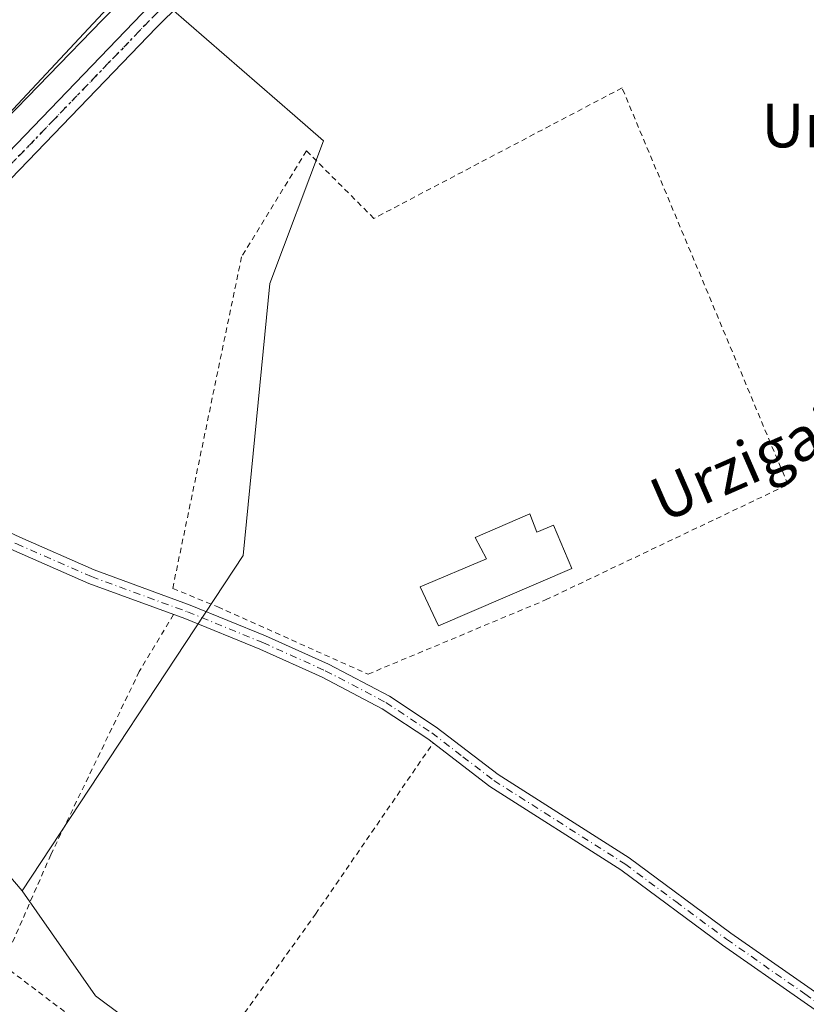
# Model space of a CAD drawing. Units: metres. Extents: x 590090 to 593521, y 4752155 to 4754516.
# Drawn here: x 590280 to 590424, y 4752337 to 4752518 of the extents above; entities that cross this region are included whole.
import ezdxf
from ezdxf.enums import TextEntityAlignment as Align

# ---------------------------------------------------------------- set-up
doc = ezdxf.new("R2010")
doc.units = ezdxf.units.M
doc.header["$MEASUREMENT"] = 0
for name, pattern in [('DGN Style 2', [1.6480167562047852, 0.988810053722871, -0.6592067024819142]), ('DGN Style 4', [2.6384748266838614, 1.318413404963828, -0.6592067024819142, 0.001648016756204785, -0.6592067024819142]), ('DGN Style 5', [1.1536117293433497, 0.4944050268614355, -0.6592067024819142])]:
    doc.linetypes.add(name, pattern=pattern)
for name, color, linetype, lineweight in [('Alambrada', 7, 'DGN Style 2', 0), ('Arbolado forestal CxS', 92, 'Continuous', 0), ('Camino Cxs', 7, 'Continuous', 0), ('Camino eje', 30, 'DGN Style 4', 13), ('Corriente natural lineal', 142, 'Continuous', 13), ('Edificación Cxs', 1, 'Continuous', 13), ('Pista no pavimentada Cxs', 111, 'Continuous', 0), ('Pista no pavimentada eje', 91, 'DGN Style 4', 0), ('Prado CxS', 92, 'Continuous', 0), ('Ruta', 7, 'DGN Style 5', 30), ('Texto cartográfico', 7, 'Continuous', 0)]:
    doc.layers.add(name, color=color, linetype=linetype, lineweight=lineweight)
doc.styles.add('Style-Arial', font='txt')

msp = doc.modelspace()

# ---------------------------------------------------------------- linework, layer by layer
at = {"layer": 'Alambrada', "color": 7, "linetype": 'DGN Style 2', "lineweight": 0}
for points in [[(590343.6201, 4752397.890100001, 443.5458000000072), (590376.1401000004, 4752411.4901, 444.5286999999954), (590420.5000999998, 4752432.610099999, 442.6840999999986), (590390.1300999997, 4752505.2401, 443.0158999999985), (590344.6901000004, 4752481.3301, 443.9033999999957), (590332.3400999998, 4752493.7301, 446.5050999999949), (590320.4600999998, 4752474.280099999, 447.9196999999986), (590307.8501000004, 4752413.5801, 450.6217000000034), (590316.1001000004, 4752410.220100001, 450.3413), (590343.6201, 4752397.890100001, 443.5458000000072)], [(590307.9901000002, 4752408.8101, 458.6904000000068), (590301.7301000003, 4752398.380100001, 454.8190999999933), (590285.5401, 4752364.850099999, 450.6076999999932), (590276.7301000003, 4752344.690099999, 452.8227000000043), (590309.4901000002, 4752319.8201, 449.8191999999981), (590334.0100999996, 4752353.9801, 444.1995000000024), (590355.5301000001, 4752385.290100001, 443.7045999999973)]]:
    msp.add_polyline3d(points, dxfattribs=at)
at = {"layer": 'Arbolado forestal CxS', "color": 92, "linetype": 'Continuous', "lineweight": 0}
msp.add_polyline3d([(590280.2956999998, 4752358.255899999, 442.8173999999999), (590265.2169000005, 4752375.8487, 442.4747999999963), (590242.5976999998, 4752399.3057, 441.6137000000017), (590219.1240999997, 4752436.1483, 442.7648000000045), (590201.1722999997, 4752454.4189, 442.562699999995), (590196.3997, 4752470.426300001, 442.5488000000041), (590196.4003, 4752499.007099999, 442.9716999999946), (590204.7320999998, 4752518.112700001, 442.7866999999969), (590213.4369000001, 4752579.7327, 442.5479999999953), (590221.0724999999, 4752623.451099999, 443.2271999999939), (590248.8476999998, 4752575.272500001, 442.8886000000057), (590260.2851, 4752539.342900001, 442.8006000000024), (590275.0931000002, 4752497.6229, 442.6134000000021), (590301.1316999998, 4752525.4605, 442.8494999999967), (590330.2282999996, 4752500.115900001, 442.4226999999955), (590335.4420999996, 4752495.5745, 442.4434000000037), (590325.6387, 4752469.4439, 442.659799999994), (590320.7358999997, 4752419.6325, 442.5850999999967)], close=True, dxfattribs=at)
for points in [[(590221.0724999999, 4752623.451099999, 443.2271999999939), (590213.4369000001, 4752579.7327, 442.5479999999953), (590204.7320999998, 4752518.112700001, 442.7866999999969), (590196.4003, 4752499.007099999, 442.9716999999946), (590196.3997, 4752470.426300001, 442.5488000000041), (590201.1722999997, 4752454.4189, 442.562699999995), (590219.1240999997, 4752436.1483, 442.7648000000045), (590242.5976999998, 4752399.3057, 441.6137000000017), (590265.2169000005, 4752375.8487, 442.4747999999963), (590280.2956999998, 4752358.255899999, 442.8173999999999)], [(590221.0724999999, 4752623.451099999, 443.2271999999939), (590213.4369000001, 4752579.7327, 442.5479999999953), (590204.7320999998, 4752518.112700001, 442.7866999999969), (590196.4003, 4752499.007099999, 442.9716999999946), (590196.3997, 4752470.426300001, 442.5488000000041), (590201.1722999997, 4752454.4189, 442.562699999995), (590219.1240999997, 4752436.1483, 442.7648000000045), (590242.5976999998, 4752399.3057, 441.6137000000017), (590265.2169000005, 4752375.8487, 442.4747999999963), (590280.2956999998, 4752358.255899999, 442.8173999999999)], [(590221.0724999999, 4752623.451099999, 443.2271999999939), (590248.8476999998, 4752575.272500001, 442.8886000000057), (590260.2851, 4752539.342900001, 442.8006000000024), (590275.0931000002, 4752497.6229, 442.6134000000021), (590301.1316999998, 4752525.4605, 442.8494999999967), (590330.2282999996, 4752500.115900001, 442.4226999999955), (590335.4420999996, 4752495.5745, 442.4434000000037), (590325.6387, 4752469.4439, 442.659799999994), (590320.7358999997, 4752419.6325, 442.5850999999967), (590280.2956999998, 4752358.255899999, 442.8173999999999)], [(590204.7320999998, 4752518.112700001, 442.7866999999969), (590196.4003, 4752499.007099999, 442.9716999999946), (590196.3997, 4752470.426300001, 442.5488000000041), (590201.1722999997, 4752454.4189, 442.562699999995), (590219.1240999997, 4752436.1483, 442.7648000000045), (590242.5976999998, 4752399.3057, 441.6137000000017), (590265.2169000005, 4752375.8487, 442.4747999999963), (590280.2956999998, 4752358.255899999, 442.8173999999999), (590293.7001, 4752338.9867, 442.8089000000036), (590346.7648, 4752299.378699999, 442.7017999999953), (590389.1941000001, 4752281.794299999, 442.6156000000047), (590414.5547000002, 4752249.778700001, 442.2011000000057), (590439.8443, 4752231.981699999, 441.5981000000029)], [(590280.2956999998, 4752358.255899999, 442.8173999999999), (590293.7001, 4752338.9867, 442.8089000000036), (590346.7648, 4752299.378699999, 442.7017999999953), (590389.1941000001, 4752281.794299999, 442.6156000000047), (590414.5547000002, 4752249.778700001, 442.2011000000057), (590439.8443, 4752231.981699999, 441.5981000000029), (590450.4634999996, 4752207.4847, 442.1226000000024), (590457.3139000004, 4752163.536499999, 442.6441999999952), (590457.5345000001, 4752161.2599, 442.724000000002)]]:
    msp.add_polyline3d(points, dxfattribs=at)
at = {"layer": 'Camino Cxs', "color": 7, "linetype": 'Continuous', "lineweight": 0}
for points in [[(590233.8901000004, 4752442.970100001, 443.4413999999961), (590247.9700999996, 4752436.7301, 448.9513000000007), (590262.1101000002, 4752431.220100001, 448.7177999999985), (590279.8400999998, 4752422.960100001, 449.2936000000045), (590293.4700999996, 4752416.9901, 446.876099999994), (590311.0601000004, 4752410.540100001, 454.3867000000028), (590324.8701, 4752404.9001, 444.4838000000018), (590336.3800999997, 4752399.7301, 444.4320000000008), (590347.5301000001, 4752393.870100001, 443.1094000000012), (590356.0800999999, 4752388.220100001, 443.3341999999975), (590367.4301000005, 4752379.520099999, 443.9242999999988), (590391.4101, 4752364.2501, 442.5470999999961), (590410.0500999996, 4752350.450099999, 442.4760999999999), (590446.9401000004, 4752324.780099999, 442.415599999993)], [(590437.1901000004, 4752328.2501, 442.3622999999934), (590408.5000999998, 4752348.300100001, 442.3784000000014), (590389.9001000002, 4752362.0601, 442.5173999999971), (590365.9001000002, 4752377.340100001, 443.0558000000019), (590354.5401, 4752386.0601, 443.6368999999977), (590346.1801000005, 4752391.5801, 443.5084999999963), (590335.2200999996, 4752397.340100001, 443.8224999999948), (590323.8201000001, 4752402.460100001, 443.9051999999938), (590310.1001000004, 4752408.0601, 458.5204999999987), (590292.4801000003, 4752414.520099999, 447.6708999999974), (590278.7401000002, 4752420.540100001, 449.3448000000063), (590261.0601000004, 4752428.780099999, 448.3061000000016), (590246.9501, 4752434.280099999, 448.702099999995), (590231.4167, 4752441.149499999, 444.521900000007)], [(590262.1101000002, 4752431.220100001, 448.7177999999985), (590279.8400999998, 4752422.960100001, 449.2936000000045), (590293.4700999996, 4752416.9901, 446.876099999994), (590311.0601000004, 4752410.540100001, 454.3867000000028), (590324.8701, 4752404.9001, 444.4838000000018), (590336.3800999997, 4752399.7301, 444.4320000000008), (590347.5301000001, 4752393.870100001, 443.1094000000012), (590356.0800999999, 4752388.220100001, 443.3341999999975), (590367.4301000005, 4752379.520099999, 443.9242999999988), (590391.4101, 4752364.2501, 442.5470999999961), (590410.0500999996, 4752350.450099999, 442.4760999999999), (590446.9401000004, 4752324.780099999, 442.415599999993)], [(590437.1901000004, 4752328.2501, 442.3622999999934), (590408.5000999998, 4752348.300100001, 442.3784000000014), (590389.9001000002, 4752362.0601, 442.5173999999971), (590365.9001000002, 4752377.340100001, 443.0558000000019), (590354.5401, 4752386.0601, 443.6368999999977), (590346.1801000005, 4752391.5801, 443.5084999999963), (590335.2200999996, 4752397.340100001, 443.8224999999948), (590323.8201000001, 4752402.460100001, 443.9051999999938), (590310.1001000004, 4752408.0601, 458.5204999999987), (590292.4801000003, 4752414.520099999, 447.6708999999974), (590278.7401000002, 4752420.540100001, 449.3448000000063)]]:
    msp.add_polyline3d(points, dxfattribs=at)
at = {"layer": 'Camino eje', "color": 30, "linetype": 'DGN Style 4', "lineweight": 13}
msp.add_polyline3d([(590231.0324999997, 4752442.7775, 444.392200000002), (590240.4200999998, 4752438.6251, 446.3680000000023), (590247.4600999998, 4752435.505100001, 448.6585999999952), (590261.5850999998, 4752430.0001, 448.4977999999974), (590279.2901, 4752421.7501, 449.023199999996), (590292.9751000004, 4752415.755100001, 447.1392999999953), (590310.5800999999, 4752409.300100001, 456.3610000000045), (590324.3450999996, 4752403.6801, 444.1679000000004), (590335.8000999996, 4752398.5351, 444.0831000000035), (590346.8551000003, 4752392.725099999, 443.0549000000028), (590355.3101000004, 4752387.140100001, 443.3754000000045), (590360.9851000002, 4752382.790100001, 443.9713999999949), (590366.6651, 4752378.4301, 443.4679000000033), (590390.6551000001, 4752363.155099999, 442.5319000000018), (590399.9751000004, 4752356.255100001, 442.4514000000054), (590409.2751000002, 4752349.3751, 442.430600000007), (590423.6201, 4752339.350099999, 442.4158000000025), (590442.0651000004, 4752326.515100001, 442.4023000000016)], dxfattribs=at)
at = {"layer": 'Corriente natural lineal', "color": 142, "linetype": 'Continuous', "lineweight": 13}
msp.add_polyline3d([(590320.2351000002, 4752779.540300001, 443.3068000000058), (590319.9669000005, 4752778.478900001, 443.3227000000043), (590320.5601000004, 4752765.5601, 443.4060999999929), (590326.8701, 4752706.0001, 443.1581000000006), (590334.2901, 4752631.7601, 443.0491000000038), (590341.7100999998, 4752578.640100001, 442.8962999999931), (590340.0000999998, 4752570.0801, 442.9091999999946), (590334.2901, 4752556.370100001, 442.8537999999971), (590322.8701, 4752545.520099999, 442.9894000000059), (590294.9901000002, 4752517.700099999, 442.8843999999954), (590255.6001000004, 4752477.1501, 442.6132999999973), (590217.3501000004, 4752440.600099999, 442.4250000000029), (590194.0689000003, 4752432.917199999, 438.7400000000052)], dxfattribs=at)
at = {"layer": 'Edificación Cxs', "color": 1, "linetype": 'Continuous', "lineweight": 13, "elevation": 446.384699999995, "flags": 128}
msp.add_lwpolyline([(590373.2600999996, 4752427.2501), (590374.5000999998, 4752423.890100001), (590377.5701000001, 4752425.1601), (590380.9401000004, 4752417.2501), (590356.5301000001, 4752406.770099999), (590353.1700999998, 4752413.890100001), (590365.3400999998, 4752419.020099999), (590363.2600999996, 4752422.9301)], close=True, dxfattribs=at)
at = {"layer": 'Edificación Cxs', "color": 1, "linetype": 'Continuous', "lineweight": 13}
msp.add_polyline3d([(590373.2600999996, 4752427.2501, 443.9713999999949), (590374.5000999998, 4752423.890100001, 445.327099999995), (590377.5701000001, 4752425.1601, 443.8010000000068), (590380.9401000004, 4752417.2501, 444.6116999999941), (590356.5301000001, 4752406.770099999, 445.9933000000019), (590353.1700999998, 4752413.890100001, 444.7079999999987), (590365.3400999998, 4752419.020099999, 446.3846999999951), (590363.2600999996, 4752422.9301, 444.1389000000054), (590373.2600999996, 4752427.2501, 443.9713999999949)], dxfattribs=at)
at = {"layer": 'Pista no pavimentada Cxs', "color": 111, "linetype": 'Continuous', "lineweight": 0}
for points in [[(590214.0906999996, 4752430.741699999, 443.6285999999964), (590234.1201, 4752448.220100001, 446.5083000000013), (590251.3300999999, 4752466.350099999, 445.8147000000026), (590265.4501, 4752480.6601, 444.5454000000027), (590302.2901, 4752518.860099999, 448.9830999999977), (590315.4001000002, 4752531.870100001, 444.0598000000027), (590332.2901, 4752547.380100001, 443.5179000000062), (590335.5401, 4752551.1801, 443.0595999999932)], [(590317.9301000005, 4752529.220100001, 443.9449000000022), (590304.9001000002, 4752516.290100001, 446.8206999999966), (590270.3601000002, 4752480.440099999, 443.2281999999978), (590254.0301000001, 4752463.870100001, 444.4260999999969), (590236.7100999998, 4752445.630100001, 443.4814000000042), (590233.8901000004, 4752442.970100001, 443.4413999999961), (590231.4167, 4752441.149499999, 444.521900000007), (590215.9183, 4752428.3599, 443.422000000006), (590214.0906999996, 4752430.741699999, 443.6285999999964), (590234.1201, 4752448.220100001, 446.5083000000013), (590251.3300999999, 4752466.350099999, 445.8147000000026), (590265.4501, 4752480.6601, 444.5454000000027), (590302.2901, 4752518.860099999, 448.9830999999977)], [(590317.9301000005, 4752529.220100001, 443.9449000000022), (590304.9001000002, 4752516.290100001, 446.8206999999966), (590270.3601000002, 4752480.440099999, 443.2281999999978), (590254.0301000001, 4752463.870100001, 444.4260999999969), (590236.7100999998, 4752445.630100001, 443.4814000000042), (590233.8901000004, 4752442.970100001, 443.4413999999961)]]:
    msp.add_polyline3d(points, dxfattribs=at)
at = {"layer": 'Pista no pavimentada eje', "color": 91, "linetype": 'DGN Style 4', "lineweight": 0}
msp.add_polyline3d([(590341.2764999997, 4752552.639699999, 442.9973999999929), (590336.5751, 4752549.595100001, 443.0041999999958), (590334.9501, 4752547.6951, 443.1318000000028), (590333.6151000002, 4752546.110099999, 443.2771000000066), (590316.6651, 4752530.545100001, 443.9369000000006), (590303.5950999996, 4752517.575099999, 447.6236999999965), (590286.3251, 4752499.6501, 443.317200000005), (590267.9051000001, 4752480.550100001, 443.2344000000012), (590259.7401000002, 4752472.265100001, 443.2237000000023), (590252.6801000005, 4752465.110099999, 444.0393999999943), (590244.0751, 4752456.045100001, 447.0607000000019), (590235.4151, 4752446.925100001, 444.7400999999954), (590234.0050999997, 4752445.595100001, 445.0518000000012), (590231.0324999997, 4752442.7775, 444.392200000002)], dxfattribs=at)
at = {"layer": 'Prado CxS', "color": 92, "linetype": 'Continuous', "lineweight": 0}
for points in [[(590221.0724999999, 4752623.451099999, 443.2271999999939), (590248.8476999998, 4752575.272500001, 442.8886000000057), (590260.2851, 4752539.342900001, 442.8006000000024), (590275.0931000002, 4752497.6229, 442.6134000000021), (590301.1316999998, 4752525.4605, 442.8494999999967), (590330.2282999996, 4752500.115900001, 442.4226999999955), (590335.4420999996, 4752495.5745, 442.4434000000037), (590325.6387, 4752469.4439, 442.659799999994), (590320.7358999997, 4752419.6325, 442.5850999999967), (590280.2956999998, 4752358.255899999, 442.8173999999999)], [(590731.2895000001, 4752164.9167, 441.7108000000007), (590457.5345000001, 4752161.2598, 442.724000000002), (590457.3139000004, 4752163.536499999, 442.6441999999952), (590450.4634999996, 4752207.4847, 442.1226000000024), (590439.8443, 4752231.981699999, 441.5981000000029), (590414.5547000002, 4752249.778700001, 442.2011000000057), (590389.1941000001, 4752281.794299999, 442.6156000000047), (590346.7648, 4752299.378699999, 442.7017999999953), (590293.7001, 4752338.9867, 442.8089000000036), (590280.2956999998, 4752358.255899999, 442.8173999999999), (590320.7358999997, 4752419.6325, 442.5850999999967), (590325.6387, 4752469.4439, 442.659799999994), (590335.4420999996, 4752495.5745, 442.4434000000037), (590330.2282999996, 4752500.115900001, 442.4226999999955), (590301.1316999998, 4752525.4605, 442.8494999999967), (590275.0931000002, 4752497.6229, 442.6134000000021), (590260.2851, 4752539.342900001, 442.8006000000024)], [(590280.2956999998, 4752358.255899999, 442.8173999999999), (590293.7001, 4752338.9867, 442.8089000000036), (590346.7648, 4752299.378699999, 442.7017999999953), (590389.1941000001, 4752281.794299999, 442.6156000000047), (590414.5547000002, 4752249.778700001, 442.2011000000057), (590439.8443, 4752231.981699999, 441.5981000000029), (590450.4634999996, 4752207.4847, 442.1226000000024), (590457.3139000004, 4752163.536499999, 442.6441999999952), (590457.5345000001, 4752161.2599, 442.724000000002)]]:
    msp.add_polyline3d(points, dxfattribs=at)
at = {"layer": 'Ruta', "color": 7, "linetype": 'DGN Style 5', "lineweight": 30}
msp.add_polyline3d([(590316.6651, 4752530.545100001, 443.9369000000006), (590303.5950999996, 4752517.575099999, 447.6236999999965), (590286.3251, 4752499.6501, 443.317200000005), (590267.9051000001, 4752480.550100001, 443.2344000000012), (590259.7401000002, 4752472.265100001, 443.2237000000023), (590252.6801000005, 4752465.110099999, 444.0393999999943), (590244.0751, 4752456.045100001, 447.0607000000019), (590235.4151, 4752446.925100001, 444.7400999999954), (590234.0050999997, 4752445.595100001, 445.0518000000012), (590231.0324999997, 4752442.7775, 444.392200000002), (590215.0050999997, 4752429.550100001, 443.4150999999983), (590204.0175000001, 4752420.892100001, 444.6579000000056), (590198.3300999999, 4752415.975099999, 449.443299999999), (590195.7625000002, 4752412.0021, 447.9474000000046), (590194.2807, 4752405.652100001, 451.2522000000026), (590193.3283000002, 4752390.094500001, 453.4799999999959), (590193.1164999995, 4752368.821900001, 444.7216999999946), (590193.3283000002, 4752360.037699999, 452.6413999999932), (590192.9401000004, 4752335.5549, 444.6687999999995)], dxfattribs=at)

# ---------------------------------------------------------------- texts
at = {"layer": 'Texto cartográfico', "color": 7, "linetype": 'Continuous', "lineweight": 0, "style": 'Style-Arial'}
msp.add_text('Urzigain', height=8, dxfattribs=at).set_placement((590436.7635524388, 4752498.350149999), align=Align.MIDDLE_CENTER)
msp.add_text('Urzigaingo Bidea', height=8, rotation=23.62216008418858, dxfattribs=at).set_placement((590435.7197985701, 4752446.593588068), align=Align.MIDDLE_CENTER)

doc.saveas('drawing.dxf')
